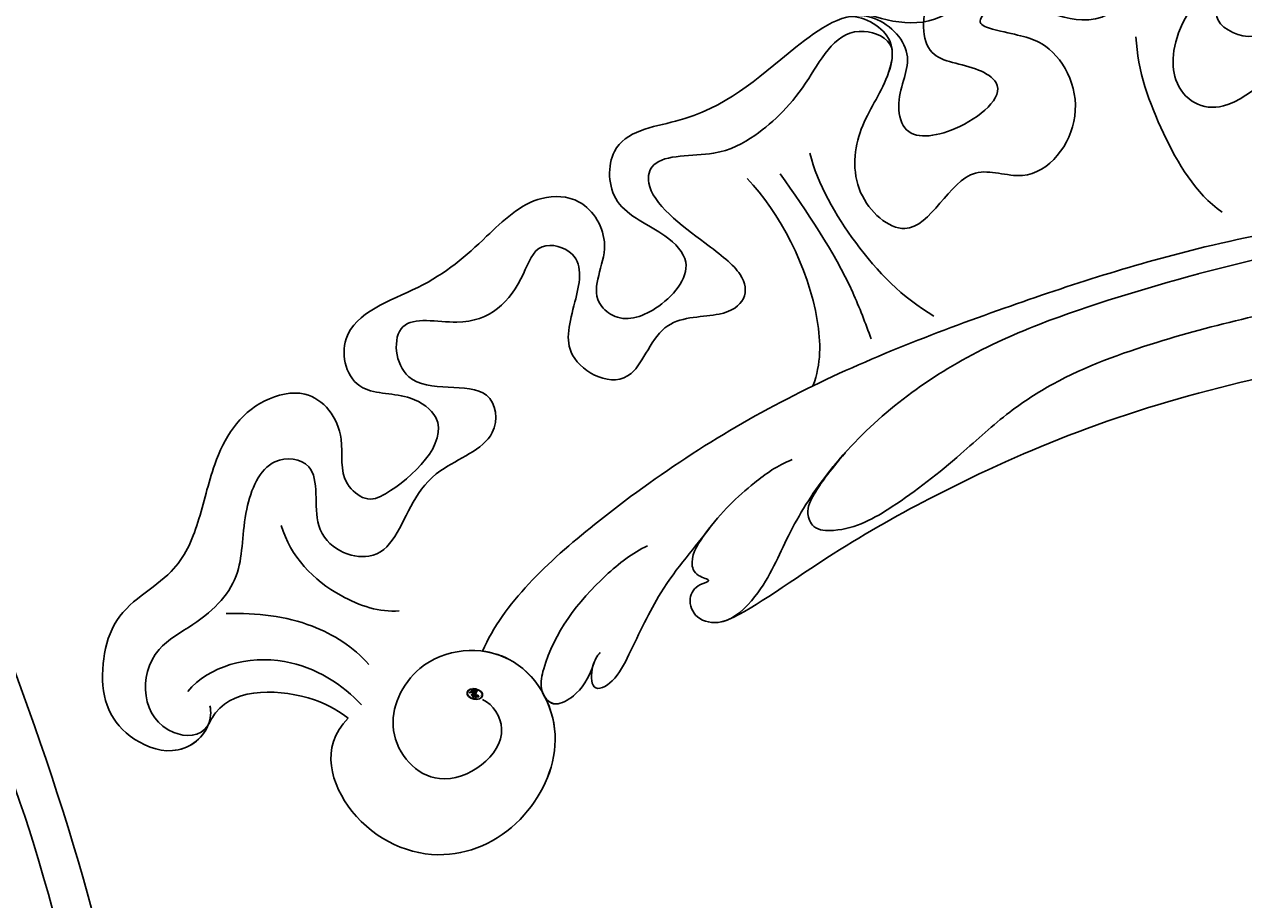
# Model space of a CAD drawing. Units: millimetres. Extents: x 33647 to 35747, y 375 to 1860.
# Drawn here: x 35436 to 35444, y 955 to 960 of the extents above; entities that cross this region are included whole.
import ezdxf
from ezdxf.xclip import XClip

# ---------------------------------------------------------------- set-up
doc = ezdxf.new("R2010")
doc.units = ezdxf.units.MM
doc.header["$XCLIPFRAME"] = 2
doc.linetypes.add('HIDDEN', pattern=[9.525, 6.35, -3.175])
doc.layers.add('H-06.木作(細線)', color=8, linetype='Continuous')
doc.layers.add('H-08.木作(細線)', color=8, linetype='Continuous')
doc.layers.add('logo', color=240, linetype='Continuous', plot=False)

# ---------------------------------------------------------------- blocks, each defined once
blk = doc.blocks.new('SE-21050L-d')
at = {"layer": 'H-08.木作(細線)'}
for points, knots in [([(51.11, 0.959), (45.055, 3.225), (29.49, 6.952), (5.142, 6.351), (-12.479, 3.986), (-28.739, 8.037), (-35.585, 15.647), (-35.34, 20.382), (-35.292, 20.781)], [0, 0, 0, 0, 20.43777, 43.052998, 63.007131, 78.862705, 92.749511, 94.021029, 94.021029, 94.021029, 94.021029]), ([(51.288, 4.805), (48.548, 5.74), (37.414, 9.075), (22.103, 10.463), (5.909, 10.89), (-4.377, 11.412), (-11.721, 14.105), (-14.423, 16.146), (-15.763, 15.433), (-15.246, 13.11), (-14.415, 12.749), (-14.153, 12.464)], [23.819782, 23.819782, 23.819782, 23.819782, 32.214461, 57.194112, 66.640037, 82.782775, 87.855851, 90.261032, 92.242533, 93.660667, 95.953622, 95.953622, 95.953622, 95.953622]), ([(52.368, 2.65), (37.668, 7.322), (24.861, 8.337), (7.871, 7.102), (-5.206, 6.353), (-15.058, 7.466), (-19.916, 8.441), (-21.35, 10.642), (-21.433, 11.333)], [0.020146, 0.020146, 0.020146, 0.020146, 15.298865, 30.815883, 50.718848, 54.653573, 60.618321, 62.916539, 62.916539, 62.916539, 62.916539])]:
    blk.add_open_spline(points, degree=3, knots=knots, dxfattribs=at)
blk = doc.blocks.new('logo')
at = {"layer": 'logo'}
h = blk.add_hatch(color=256, dxfattribs=at)
edge = h.paths.add_edge_path()
edge.add_ellipse((0.18, 0.6), major_axis=(0.323, 0.566), ratio=0.659111, start_angle=263.8576, end_angle=429.825)
edge.add_arc((0.02, 1.39), 0.399, 258.9967, 261.058)
edge.add_ellipse((0.18, 0.6), major_axis=(0.314, 0.551), ratio=0.659838, start_angle=263.243, end_angle=428.5195, ccw=False)
edge.add_arc((0.51, 0.37), 0.0433, 263.9962, 282.4455)
edge = h.paths.add_edge_path()
edge.add_ellipse((0.18, 0.6), major_axis=(0.314, 0.551), ratio=0.659838, start_angle=70.2744, end_angle=262.8394, ccw=False)
edge.add_arc((0.03, 1.2), 0.237, 245.2323, 248.2557, ccw=False)
edge.add_ellipse((0.18, 0.6), major_axis=(0.323, 0.566), ratio=0.659111, start_angle=71.1999, end_angle=263.5875)
edge.add_arc((0.5, 0.37), 0.0389, 266.4658, 288.3928, ccw=False)
edge = h.paths.add_edge_path(flags=17)
edge.add_line((0.2, 1.02), (0.2, 1.03))
edge.add_arc((0.02, 1.39), 0.399, 261.058, 296.4699, ccw=False)
edge.add_ellipse((0.18, 0.6), major_axis=(0.314, 0.551), ratio=0.659838, start_angle=68.5195, end_angle=70.2744)
edge.add_arc((0.03, 1.2), 0.237, 248.2557, 287.7329)
edge.add_arc((0.18, 0.84), 0.155, 119.2735, 139.7006)
edge.add_arc((0.45, 0.59), 0.526, 137.2638, 146.3296)
edge.add_arc((0.7, 0.49), 0.794, 150.4954, 153.1332)
edge.add_arc((0.17, 0.07), 0.799, 100.8186, 103.2077, ccw=False)
edge.add_arc((0.3, 0.68), 0.325, 138.9231, 148.8948, ccw=False)
edge.add_arc((0.62, 0.39), 0.758, 124.4657, 138.4002, ccw=False)
edge = h.paths.add_edge_path()
edge.add_arc((0.03, 1.2), 0.237, 233.3596, 245.2323)
edge.add_ellipse((0.18, 0.6), major_axis=(0.323, 0.566), ratio=0.659111, start_angle=69.825, end_angle=71.1999, ccw=False)
edge.add_arc((0.02, 1.39), 0.399, 251.1923, 258.9967, ccw=False)
h.paths.add_polyline_path([(-0.05, 0.82, -0.021859), (-0.02, 0.83, -0.004955), (-0.01, 0.85, 0.012967), (-0.05, 0.83, 0.223317), (-0.2, 0.65, 0.425243), (-0.17, 0.61, 0.393247), (-0.02, 0.74, -0.084558), (0.02, 0.84, 0.019194), (-0.02, 0.83, 0.004726), (-0.02, 0.82, 0.021148), (-0.04, 0.73, -0.080721), (-0.07, 0.66, -0.104113), (-0.11, 0.63, -0.094873), (-0.16, 0.62, -0.207877), (-0.18, 0.64, -0.223034), (-0.18, 0.67, -0.16869)], flags=17)
h.paths.add_polyline_path([(0.36, 0.97, 0.088592), (0.28, 0.95, 0.140724), (0.2, 0.82, -0.012272), (0.2, 0.81, -0.041532), (0.22, 0.8, 0.005558), (0.22, 0.82, -0.187874)], flags=17)
h.paths.add_polyline_path([(0.19, 0.73, 0.011592), (0.2, 0.77, 0.056884), (0.19, 0.79, -0.271208), (0.1, 0.71, -0.679677), (0.04, 0.82, -0.290071), (0.16, 0.82, -0.103922), (0.19, 0.79, 0.053349), (0.2, 0.81, -0.004508), (0.2, 0.82, 0.220604), (0.1, 0.86, -0.015501), (0.05, 0.85, 0.008768), (0.03, 0.85, 0.029539), (0.02, 0.84, 1.009367)], flags=17)
h.paths.add_polyline_path([(0.22, 0.8, -0.008928), (0.2, 0.77, -0.347678), (0.17, 0.63, 0.00727), (0.06, 0.58, -0.035606), (0.06, 0.58, 0.01139), (0.07, 0.57, 0.012101), (0.15, 0.61, 0.461639)], flags=17)
h.paths.add_polyline_path([(0.11, 0.67, 0.433181), (0.03, 0.63, 0.04486), (0.03, 0.62, -0.026783), (0.04, 0.62, -0.142026), (0.05, 0.64, -0.307429), (0.09, 0.66, -0.953401), (0.07, 0.62, 0.069613), (0.04, 0.62, 0.042891), (0.04, 0.62, -0.067719), (0.07, 0.61, 0.893379)], flags=17)
h.paths.add_polyline_path([(0.02, 0.61, -0.009243), (0.03, 0.61, -0.026651), (0.03, 0.62, 0.013684), (0.02, 0.62, 0.174326), (0, 0.61, 0.391287), (0.01, 0.57, 0.210555), (0.04, 0.56), (0.04, 0.56, 0.001326), (0.05, 0.57, -0.005065), (0.05, 0.57, -0.027528), (0.04, 0.57, -0.195292), (0.02, 0.58, -0.659298)], flags=17)
h.paths.add_polyline_path([(0.04, 0.62, 0.023127), (0.03, 0.61, 0.184672), (0.04, 0.57, 0.098355), (0.06, 0.58, -0.009788), (0.05, 0.58, -0.240413)], flags=17)
h.paths.add_polyline_path([(0.07, 0.57, -0.002039), (0.05, 0.57, 0.07599), (0.1, 0.55, 0.108431), (0.23, 0.55, -0.004552), (0.23, 0.56, -0.028332), (0.17, 0.55, -0.123708)], flags=17)
h.paths.add_polyline_path([(0.4, 0.74, -0.55173), (0.42, 0.69, -0.18979), (0.3, 0.57, -0.013881), (0.27, 0.56, 0.011039), (0.27, 0.56, 0.022162), (0.29, 0.56, -0.010966), (0.31, 0.57, -0.001761), (0.35, 0.58, 0.034744), (0.38, 0.6, 0.086103), (0.43, 0.67, 0.506659), (0.4, 0.76, 0.355205), (0.25, 0.67, 0.093422), (0.23, 0.56, 0.017263), (0.27, 0.56, -0.31391)], flags=17)
h.paths.add_polyline_path([(0.26, 0.55, -0.009702), (0.27, 0.55, -0.004936), (0.27, 0.56, -0.035369), (0.24, 0.55, -0.002587), (0.23, 0.55, 0.014405), (0.24, 0.53, -0.020509)], flags=17)
h.paths.add_polyline_path([(0.27, 0.55, -0.007857), (0.27, 0.55, 0.009702), (0.26, 0.55, 0.020509), (0.24, 0.53, 0.000681), (0.24, 0.53, -0.002588), (0.24, 0.53, -0.013713), (0.25, 0.53, -0.01198)], flags=17)
h.paths.add_polyline_path([(0.28, 0.52, -0.036579), (0.27, 0.55, 0.01198), (0.25, 0.53, 0.013411), (0.24, 0.53, 0.001089), (0.24, 0.53, 0.015933), (0.24, 0.43, -0.190203), (0.19, 0.3, -0.266161), (0.12, 0.27, -0.207317), (0.18, 0.48, -0.064593), (0.24, 0.53, -0.001017), (0.24, 0.53, -0.000681), (0.24, 0.53, 0.152538), (0.11, 0.38, 0.230241), (0.11, 0.24, 0.234095), (0.21, 0.27, 0.172717), (0.27, 0.37, 0.028132), (0.28, 0.44, -0.014352), (0.28, 0.46, 0.062016), (0.31, 0.45, 0.349487), (0.46, 0.53, 0.392407), (0.44, 0.61, 0.130108), (0.38, 0.6, 0.001865), (0.35, 0.58, -0.054721), (0.29, 0.56, 0.014593), (0.27, 0.55, 0.007857), (0.27, 0.55, -0.01108), (0.3, 0.56, -0.100678), (0.41, 0.59, -0.349203), (0.43, 0.57, -0.402437), (0.32, 0.46, -0.009974), (0.32, 0.47, 0.613372), (0.29, 0.51, 0.175713), (0.28, 0.5, -0.002484), (0.28, 0.49, -0.463644), (0.3, 0.49, -0.513768), (0.3, 0.47, -0.075052), (0.28, 0.48, 0.007944)], flags=17)
h.paths.add_polyline_path([(0.31, 0.45, -0.062016), (0.28, 0.46, -0.007786), (0.28, 0.44, 0.027572), (0.28, 0.41, 0.0582), (0.28, 0.4, 0.26466), (0.38, 0.29, 0.315327), (0.49, 0.33, -0.025867), (0.49, 0.33, -0.380363), (0.35, 0.33, -0.153954), (0.31, 0.4, -0.090831)], flags=17)
h.paths.add_polyline_path([(0.46, 0.37, 0.336432), (0.49, 0.33, 0.025867), (0.49, 0.33, 0.026394), (0.5, 0.33, -0.025927), (0.49, 0.33, -0.173285), (0.47, 0.35, -0.685315), (0.49, 0.38, -0.491027), (0.5, 0.35, -0.040547), (0.49, 0.33, 0.025927), (0.5, 0.33, 0.139653), (0.51, 0.36, 1.004843)], flags=17)
h.paths.add_polyline_path([(0.41, 1, 0.143839), (0.35, 1, 0.069213), (0.28, 0.95, -0.088592), (0.36, 0.97, 0.404636)], flags=17)
h.paths.add_polyline_path([(0.27, 0.95, -0.01627), (0.28, 0.95, -0.069213), (0.35, 1, 0.037626), (0.22, 0.93, -0.082213), (0.04, 0.85, 0.004306), (0.02, 0.85, 0.008989), (0.02, 0.84, -0.006474), (0.03, 0.85, -0.136946), (0.1, 0.86, 0.054668)], flags=17)
for points in [[(0.02, 0.84, 0.019194), (-0.02, 0.83, 0.004726), (-0.02, 0.82, -0.044587), (-0.04, 0.73, -0.07623), (-0.08, 0.67, -0.235864), (-0.16, 0.62, -0.450297), (-0.18, 0.67, -0.16869), (-0.05, 0.82, -0.021859), (-0.02, 0.83, -0.004955), (-0.01, 0.85, 0.012967), (-0.05, 0.83, 0.223317), (-0.2, 0.65, 0.425243), (-0.17, 0.61, 0.393247), (-0.02, 0.74, -0.084558)], [(-0.16, 0.62, -0.206522), (-0.18, 0.64, 0.207877), (-0.16, 0.62, 0.024305), (-0.15, 0.62, -0.043373)], [(0.27, 0.56, -0.011039), (0.27, 0.56, -0.017263), (0.23, 0.56, 0.004552), (0.23, 0.55, 0.002587), (0.24, 0.55, 0.035369)]]:
    blk.add_hatch(color=256, dxfattribs=at).paths.add_polyline_path(points)
h = blk.add_hatch(color=256, dxfattribs=at)
edge = h.paths.add_edge_path()
edge.add_ellipse((0.18, 0.6), major_axis=(0.314, 0.551), ratio=0.659838, start_angle=68.5195, end_angle=70.2744, ccw=False)
edge.add_arc((0.02, 1.39), 0.399, 258.9967, 261.058, ccw=False)
edge.add_ellipse((0.18, 0.6), major_axis=(0.323, 0.566), ratio=0.659111, start_angle=69.825, end_angle=71.1999)
edge.add_arc((0.03, 1.2), 0.237, 245.2323, 248.2557)
h = blk.add_hatch(color=256, dxfattribs=at)
h.paths.add_polyline_path([(0.22, 0.8, 0.041532), (0.2, 0.81, 0.012272), (0.2, 0.82, 0.004508), (0.2, 0.81, -0.053349), (0.19, 0.79, -0.056884), (0.2, 0.77, 0.008928)])
h.paths.add_polyline_path([(0.02, 0.84, -0.008989), (0.02, 0.85, 0.010425), (-0.01, 0.85, 0.004955), (-0.02, 0.83, -0.019194)])
h.paths.add_polyline_path([(0.1, 0.86, 0.136946), (0.03, 0.85, -0.008768), (0.05, 0.85, 0.015501)])
h.paths.add_polyline_path([(0.04, 0.62, 0.026783), (0.03, 0.62, 0.026651), (0.03, 0.61, -0.023127), (0.04, 0.62, -0.042891)])
h.paths.add_polyline_path([(0.07, 0.57, -0.01139), (0.06, 0.58, -0.098355), (0.04, 0.57, 0.027528), (0.05, 0.57, 0.005065), (0.05, 0.57, 0.002039)])
for p, q in [((0.2, 1.03), (0.2, 1.02)), ((0.04, 0.56), (0.04, 0.56))]:
    blk.add_line(p, q, dxfattribs=at)
at = {"layer": 'logo', "lineweight": 0}
for p, q in [((0.2, 1.02), (0.2, 1.03)), ((0.04, 0.56), (0.04, 0.56))]:
    blk.add_line(p, q, dxfattribs=at)
at = {"layer": 'logo'}
for points in [[(0.2, 1.02, 0.060876), (0.06, 0.9, 0.137716), (-0.02, 0.74, -0.393247), (-0.17, 0.61, 79.578459)], [(-0.11, 1.01, 0.200172), (0.2, 1.03, -0.066965)], [(-0.11, 1.01, 0.241802), (0.1, 0.98, 0.575938)], [(0.19, 1.02, 0.002733), (0.2, 1.02)], [(-0.17, 0.61, -0.425243), (-0.2, 0.65, -0.223317), (-0.05, 0.83, -0.027703), (0.04, 0.85, 0.082213), (0.22, 0.93, -0.037626), (0.35, 1, -0.143839), (0.41, 1, -0.872775)], [(-0.16, 0.62, -0.434531), (-0.18, 0.67, -0.16869), (-0.05, 0.82, 0.909183)], [(-0.05, 0.82, -0.056349), (0.05, 0.85, 0.070229), (0.27, 0.95, 0.769245)], [(-0.02, 0.82, 0.021148), (-0.04, 0.73, 0.658186)], [(0.06, 0.94, 0.039578), (0.01, 0.88, 0.021193), (-0.02, 0.82, 0.700396)], [(0.04, 0.56, -0.210555), (0.01, 0.57, -0.391287), (0, 0.61, -0.174326), (0.02, 0.62, -0.110406), (0.07, 0.62, 0.953401), (0.09, 0.66)], [(0.22, 0.82, -0.026083), (0.19, 0.73, -1.009367), (0.02, 0.84, 0.624773)], [(0.06, 0.58, -0.338614), (0.02, 0.58, -0.659298), (0.02, 0.61, -0.100316), (0.07, 0.61, 0.893379), (0.11, 0.67, 0.433181), (0.03, 0.63, 0.289299), (0.05, 0.57, 0.081086), (0.1, 0.55, -0.684784)], [(0.02, 0.84, -0.416943), (0.2, 0.81, 0.828532)], [(0.2, 0.81, -0.329321), (0.1, 0.71, -0.679677), (0.04, 0.82, 0.415871)], [(0.04, 0.82, -0.290071), (0.16, 0.82, -0.539799), (0.17, 0.63, 0.00727), (0.06, 0.58, -1.51475)], [(0.09, 0.66, 0.307429), (0.05, 0.64, 0.446432), (0.05, 0.58, 0.145269), (0.17, 0.55, -0.214979)], [(0.15, 0.61, -0.015466), (0.04, 0.56, 0.608014)], [(0.1, 0.98, 0.089367), (0.06, 0.94, 0.028397)], [(0.28, 0.46, -0.035926), (0.27, 0.37, -0.172717), (0.21, 0.27, -0.234095), (0.11, 0.24, -0.230241), (0.11, 0.38, -0.17359), (0.26, 0.55)], [(0.1, 0.55, 0.111049), (0.24, 0.55, 0.147976), (0.38, 0.6, 0.393525)], [(0.24, 0.53, 0.016972), (0.24, 0.43, -0.190203), (0.19, 0.3, -0.266161), (0.12, 0.27, -0.290937), (0.25, 0.53, 0.211969)], [(0.2, 0.81, -0.513007), (0.15, 0.61, -1.702754)], [(0.17, 0.55, 0.059536), (0.3, 0.57, 0.18979), (0.42, 0.69, 0.55173), (0.4, 0.74, 0.38162), (0.28, 0.52, -0.007944), (0.28, 0.48, -0.007944)], [(0.35, 1, 0.216717), (0.2, 0.81, 0.638327)], [(0.36, 0.97, 0.187874), (0.22, 0.82, 0.783226)], [(0.38, 0.6, 0.086103), (0.43, 0.67, 0.506659), (0.4, 0.76, 0.355205), (0.25, 0.67, 0.113269), (0.24, 0.53, 0.583131)], [(0.25, 0.53, -0.023063), (0.3, 0.56, -0.100678), (0.41, 0.59, -0.349203), (0.43, 0.57, -0.402437), (0.32, 0.46, -0.247136)], [(0.26, 0.55, -0.035274), (0.31, 0.57, -0.003626), (0.38, 0.6, 0.389489)], [(0.27, 0.95, -0.105013), (0.36, 0.97, 0.404636), (0.41, 1, 1.743742)], [(0.38, 0.6, -0.130108), (0.44, 0.61, -0.392407), (0.46, 0.53, -0.420619), (0.28, 0.46, -0.420619)], [(0.28, 0.5, -0.175713), (0.29, 0.51, -0.613372), (0.32, 0.47)], [(0.3, 0.47, 0.513768), (0.3, 0.49, 0.463644), (0.28, 0.49, 0.463644)], [(0.3, 0.47, -0.075052), (0.28, 0.48)], [(0.31, 0.45, 0.090831), (0.31, 0.4, 0.169704), (0.36, 0.32)], [(0.32, 0.47, 0.009974), (0.32, 0.46, 0.009974)], [(0.51, 0.36, -0.166662), (0.49, 0.33, -0.70739)]]:
    blk.add_lwpolyline(points, format="xyb", dxfattribs=at)
at = {"layer": 'logo', "lineweight": 0}
for centre, radius, start, end in [((0.02, 1.39), 0.399, 251.1923, 296.4699), ((0.62, 0.39), 0.758, 124.4657, 138.4002), ((0.07, 0.58), 0.28, 114.7362, 165.0904), ((-0.16, 0.65), 0.0374, 171.8348, 263.9838), ((0.09, 0.56), 0.292, 119.8523, 158.1526), ((-0.15, 0.65), 0.0336, 149.7688, 246.7364), ((-0.16, 0.76), 0.146, 267.5844, 353.4527), ((-0.17, 0.73), 0.111, 272.2715, 325.3573), ((-0.26, 0.8), 0.225, 324.2142, 341.6511), ((0.17, 0.07), 0.799, 103.2077, 106.1792), ((0.14, 0.4), 0.462, 110.1482, 115.1572), ((-0.51, 0.9), 0.5, 339.9296, 350.1414), ((0.7, 0.49), 0.794, 153.1332, 154.2687), ((0.7, 0.49), 0.794, 153.1332, 154.2687), ((0.14, 0.4), 0.462, 105.7498, 110.1482), ((0.14, 0.4), 0.462, 105.7498, 110.1482), ((0.3, 0.68), 0.325, 150.9548, 170.2881), ((0.7, 0.49), 0.794, 154.2687, 155.3518), ((0.7, 0.49), 0.794, 150.4954, 153.1332), ((0.17, 0.07), 0.799, 100.8186, 103.2077), ((0.17, 0.07), 0.799, 100.8186, 103.2077), ((0.02, 0.59), 0.027, 151.6425, 237.1215), ((0.1, 0.78), 0.101, 147.8295, 328.8978), ((0.03, 0.58), 0.0386, 98.6046, 138.1597), ((0.45, 0.59), 0.526, 137.2638, 146.3296), ((0.03, 0.6), 0.0177, 105.7526, 239.3398), ((0.03, 0.61), 0.0459, 234.5859, 282.1467), ((0.3, 0.68), 0.325, 138.9231, 148.8948), ((0.1, 0.73), 0.131, 121.8036, 128.5716), ((0.17, 0.07), 0.799, 99.8317, 100.8186), ((0.3, 0.68), 0.325, 148.8948, 150.9548), ((0.14, 0.4), 0.462, 104.2662, 105.7498), ((0.3, 0.68), 0.325, 148.8948, 150.9548), ((0.05, 0.51), 0.117, 102.4178, 105.5537), ((0.05, 0.49), 0.123, 101.6186, 103.7368), ((0.04, 0.61), 0.0383, 230.8646, 275.0659), ((0.1, 0.73), 0.131, 90.6121, 121.8036), ((0.14, 0.4), 0.462, 102.2567, 104.2662), ((0.09, 0.78), 0.0664, 143.3048, 280.117), ((0.09, 0.61), 0.0622, 70.679, 164.3644), ((0.09, 0.62), 0.064, 167.0919, 177.3661), ((0.05, 0.51), 0.117, 96.281, 102.4178), ((0.05, 0.49), 0.123, 96.3193, 101.6186), ((0.05, 0.51), 0.117, 96.281, 102.4178), ((0.09, 0.62), 0.064, 177.3661, 183.4727), ((0.05, 0.49), 0.123, 96.3193, 101.6186), ((0.09, 0.62), 0.064, 177.3661, 183.4727), ((0.09, 0.62), 0.064, 183.4727, 225.325), ((-0.1, 1.46), 0.618, 283.2744, 302.0739), ((0.1, 0.73), 0.11, 60.1861, 124.8898), ((0.08, 0.61), 0.0419, 133.7672, 166.1009), ((0.05, 0.51), 0.117, 80.3525, 96.281), ((0.08, 0.61), 0.0419, 166.1009, 175.9249), ((0.05, 0.49), 0.123, 80.8228, 96.3193), ((0.08, 0.61), 0.0419, 175.9249, 229.9973), ((0.08, 0.61), 0.0419, 166.1009, 175.9249), ((0.04, 0.61), 0.0383, 275.0659, 297.535), ((-0.68, 2.39), 1.97, 291.5203, 291.8241), ((0.09, 0.62), 0.064, 225.325, 231.6324), ((-0.19, 1.69), 0.875, 285.3109, 288.8633), ((0.08, 0.63), 0.0367, 83.4964, 151.8522), ((0.16, 0.76), 0.211, 238.695, 240.9381), ((-0.68, 2.39), 1.97, 291.8241, 292.2914), ((0.13, 0.7), 0.155, 239.2194, 256.6015), ((0.13, 0.7), 0.155, 238.0585, 239.2194), ((0.18, 0.84), 0.155, 119.2735, 139.7006), ((1.92, -2.98), 4.02, 115.8994, 117.5656), ((0.04, 0.61), 0.0383, 297.535, 305.6919), ((0.16, 0.76), 0.211, 240.9381, 243.5484), ((0.09, 0.65), 0.0353, 243.9263, 51.0341), ((0.08, 0.64), 0.0217, 251.3968, 65.9306), ((-0.68, 2.39), 1.97, 292.2914, 295.0645), ((0.16, 0.76), 0.211, 243.5484, 271.7569), ((0.26, 0.31), 0.166, 155.203, 207.0666), ((-0.19, 1.69), 0.875, 288.8633, 301.3798), ((0.1, 0.73), 0.131, 40.8505, 90.6121), ((0.08, 0.83), 0.116, 281.7653, 342.4614), ((0.16, 0.86), 0.321, 258.87, 283.6239), ((0.41, 0.25), 0.329, 122.0966, 156.7882), ((0.39, 0.3), 0.273, 124.9761, 186.879), ((0.1, 0.73), 0.13, 292.5765, 31.6961), ((0.1, 0.72), 0.114, 36.3079, 60.04), ((0.1, 0.72), 0.114, 306.5995, 23.2852), ((0.14, 1.13), 0.581, 272.9888, 279.4802), ((0.08, 0.83), 0.116, 342.4614, 354.6764), ((0.08, 0.83), 0.116, 342.4614, 354.6764), ((0.1, 0.72), 0.114, 23.2852, 36.3079), ((0.1, 0.72), 0.114, 23.2852, 36.3079), ((-0.61, 1.07), 0.874, 336.959, 339.6154), ((0.47, 0.74), 0.286, 131.3266, 163.3678), ((0.47, 0.74), 0.286, 163.3678, 164.401), ((0.1, 0.73), 0.131, 38.0381, 40.8505), ((0.47, 0.74), 0.286, 163.3678, 164.401), ((0.1, 0.73), 0.131, 38.0381, 40.8505), ((0.1, 0.73), 0.13, 31.6961, 41.2089), ((0.1, 0.73), 0.13, 31.6961, 41.2089), ((-0.61, 1.07), 0.874, 339.6154, 341.6615), ((-0.61, 1.07), 0.874, 339.6154, 341.6615), ((0.71, 0.13), 0.935, 112.6486, 121.2678), ((0.49, 0.72), 0.291, 117.4328, 159.9943), ((-0.61, 1.07), 0.874, 341.6615, 342.9354), ((0.14, 1.13), 0.581, 279.4802, 283.4362), ((0.55, 0.57), 0.32, 182.4453, 183.4886), ((0.16, 0.86), 0.321, 283.6239, 284.2167), ((0.55, 0.57), 0.32, 183.4886, 186.7897), ((0.22, 0.81), 0.256, 273.4512, 281.5539), ((0.41, 0.25), 0.329, 117.3968, 122.0966), ((0.4, 0.3), 0.281, 122.374, 125.4474), ((-0.3, 0.45), 0.545, 7.5429, 8.1488), ((0.55, 0.57), 0.32, 186.7897, 186.9458), ((0.38, 0.63), 0.137, 82.2276, 160.4489), ((0.52, 0.03), 0.577, 115.5374, 118.2829), ((0.44, 0.18), 0.406, 114.5532, 116.7766), ((0.38, 0.75), 0.226, 115.8995, 119.6279), ((0.46, 0.56), 0.187, 109.838, 179.5483), ((0.14, 1.13), 0.581, 283.4362, 286.6173), ((0.46, 0.56), 0.187, 179.5483, 182.0782), ((0.22, 0.81), 0.256, 281.5539, 286.6322), ((0.44, 0.18), 0.406, 111.2089, 114.5532), ((0.52, 0.03), 0.577, 112.9982, 115.5374), ((0.46, 0.56), 0.187, 182.0782, 183.2094), ((0.46, 0.56), 0.187, 183.2094, 185.01), ((0.46, 0.56), 0.187, 185.01, 193.3895), ((0.47, 0.74), 0.286, 115.4894, 131.3266), ((0.47, 0.74), 0.286, 115.4894, 131.3266), ((0.38, 0.75), 0.226, 95.6485, 115.8995), ((0.38, 0.75), 0.226, 95.6485, 115.8995), ((0.34, 0.58), 0.136, 244.3758, 335.626), ((-1.08, 0.39), 1.36, 3.6768, 5.4974), ((0.29, 0.48), 0.0241, 86.756, 126.6195), ((-1.08, 0.39), 1.36, 4.2266, 4.7959), ((0.29, 0.48), 0.0148, 48.9877, 148.4858), ((0.32, 0.54), 0.0724, 235.2903, 252.4587), ((0.6, 0.44), 0.32, 175.9493, 185.5558), ((0.34, 0.58), 0.136, 244.3758, 258.5706), ((0.6, 0.44), 0.32, 175.9493, 185.5558), ((0.32, 0.4), 0.038, 179.2922, 192.6156), ((0.42, 0.43), 0.142, 192.9154, 252.2115), ((0.22, 0.81), 0.256, 286.6322, 299.1609), ((0.44, 0.18), 0.406, 108.6958, 111.2089), ((0.3, 0.48), 0.0251, 327.1994, 93.2945), ((0.22, 0.78), 0.227, 292.2367, 335.222), ((0.43, 0.3), 0.29, 94.0374, 117.0335), ((0.29, 0.48), 0.016, 301.3037, 50.0743), ((2.55, -4.36), 5.41, 114.0704, 114.474), ((0.46, 0.43), 0.143, 189.1555, 227.6818), ((0.32, 0.58), 0.111, 267.175, 354.8617), ((0.43, 0.44), 0.113, 165.2767, 167.5624), ((0.42, 0.41), 0.104, 219.3152, 312.3495), ((0.39, 0.9), 0.101, 81.2439, 113.9848), ((0.22, 0.81), 0.256, 299.1609, 307.1205), ((2.55, -4.36), 5.41, 113.6429, 114.0704), ((0.37, 1.01), 0.0392, 258.5502, 346.6702), ((0.21, 0.8), 0.262, 310.2009, 329.8856), ((0.42, 0.5), 0.103, 81.5328, 111.1847), ((0.41, 0.39), 0.106, 252.0283, 322.0343), ((0.38, 0.7), 0.0613, 327.2799, 74.7579), ((0.39, 0.7), 0.0345, 330.444, 85.9913), ((0.41, 0.56), 0.0267, 8.5098, 85.5073), ((0.41, 0.55), 0.0627, 337.3085, 63.01), ((0.49, 0.36), 0.0248, 345.864, 166.4176), ((0.5, 0.37), 0.0389, 177.6916, 252.0699), ((0.49, 0.36), 0.0192, 85.2505, 222.9442), ((0.51, 0.37), 0.0433, 213.0653, 252.3889), ((0.48, 0.36), 0.0263, 331.2506, 75.8597), ((0.43, 0.4), 0.0917, 317.7365, 327.0242), ((0.51, 0.37), 0.0433, 252.3889, 295.424), ((0.5, 0.37), 0.0389, 252.0699, 306.6919)]:
    blk.add_arc(centre, radius, start, end, dxfattribs=at)
at = {"layer": 'logo'}
for major_axis, ratio in [((0.323, 0.566), 0.659111), ((0.314, 0.551), 0.659838)]:
    blk.add_ellipse((0.18, 0.6), major_axis=major_axis, ratio=ratio, dxfattribs=at)
at = {"layer": 'logo', "insert": (-0.18, 0.21), "char_height": 0.0564, "width": 0.7641, "attachment_point": 1}
blk.add_mtext('{\\fVerdana|b0|i1|c0|p34;GOODWARE}', dxfattribs=at)
blk = doc.blocks.new('SE-21111L-d')
at = {"layer": 'H-08.木作(細線)'}
blk.add_arc((66.249, 10.437), 111.278, 119.51093, 160.56565, dxfattribs=at)
for points, knots in [([(57.737, 124.514), (57.872, 124.274), (58.71, 123.586), (60.587, 123.888), (61.813, 126.776), (60.762, 128.838), (57.717, 130.812), (54.827, 129.787), (52.221, 130.879), (49.66, 132.625), (46.894, 133.378), (44.128, 131.767), (44.4, 129.185), (46.312, 127.92), (46.104, 126.199), (44.434, 125.586), (40.727, 125.555), (41.187, 128.523), (43.257, 130.264), (41.372, 133.363), (37.249, 131.281), (34.119, 131.144), (30.901, 131.182), (29.136, 129.335), (29.763, 126.62), (32.186, 126.152), (32.084, 124.063), (30.377, 123.15), (27.703, 123.407), (27.644, 125.737), (28.798, 128.219), (26.383, 130.75), (22.451, 127.751), (18.905, 127.787), (13.689, 127.108), (13.556, 123.402), (15.658, 122.882), (16.89, 121.035), (14.828, 119.453), (11.668, 119.215), (12.224, 121.493), (13.848, 123.081), (11.213, 125.677), (7.474, 125.02), (5.558, 120.056), (0.164, 121.912), (-2.778, 118.382), (-0.918, 115.056), (3.356, 116.094), (2.215, 112.764), (-0.078, 113.38), (-0.772, 111.391), (-3.248, 111.193), (-3.369, 113.627), (-4.189, 115.518), (-7.807, 116.718), (-9.108, 111.999), (-13.154, 110.738), (-16.069, 110.762), (-19.798, 110.263), (-21.05, 104.84), (-17.051, 105.216), (-14.927, 102.571), (-16.693, 99.894), (-19.318, 99.266), (-21.601, 100.987), (-20.253, 103.548), (-24.008, 105.172), (-26.238, 101.805), (-28.16, 98.484), (-31.044, 95.713), (-34.702, 94.891), (-36.259, 92.349), (-35.54, 89.114), (-33.831, 90.14), (-32.442, 89.474), (-31.554, 87.437), (-34.142, 86.505), (-34.058, 84.267), (-36.117, 83.551), (-37.089, 85.105), (-36.548, 87.987), (-40.539, 89.017), (-43.357, 85.832), (-43.909, 82.436), (-44.726, 79.175), (-45.719, 78.069)], [0, 0, 0, 0, 0.906371, 3.003465, 4.954103, 8.70578, 10.306849, 13.615303, 16.292689, 19.085779, 22.900013, 24.70707, 27.306234, 29.112024, 30.029042, 31.077651, 35.091542, 36.395142, 38.17608, 40.567259, 44.372878, 48.42189, 51.490651, 53.213524, 55.442378, 58.088123, 58.919617, 60.919226, 63.34018, 64.776609, 66.8709, 68.882338, 71.96511, 78.870051, 82.619721, 84.951775, 87.246676, 88.410292, 90.7178, 93.531551, 94.519924, 96.799591, 99.375025, 102.874058, 106.575718, 112.923317, 115.379338, 118.394607, 121.745354, 123.503072, 125.48378, 127.160461, 128.808988, 131.073213, 132.996258, 134.960057, 140.617107, 143.166006, 147.246801, 149.489674, 154.002544, 156.819917, 159.242333, 161.830012, 164.357581, 166.170145, 168.136648, 171.344209, 174.773292, 179.01908, 183.285806, 186.229473, 189.708246, 191.800916, 192.917596, 194.52971, 195.923697, 198.428578, 200.471045, 201.614104, 203.705172, 205.589709, 208.096066, 212.325389, 216.973526, 219.423831, 219.423831, 219.423831, 219.423831]), ([(58.419, 123.932), (59.065, 123.643), (60.59, 123.894), (61.813, 126.776), (60.762, 128.838), (57.717, 130.812), (54.827, 129.787), (52.221, 130.879), (49.66, 132.625), (46.894, 133.378), (44.128, 131.767), (44.4, 129.185), (46.312, 127.92), (46.104, 126.199), (44.434, 125.586), (40.727, 125.555), (41.187, 128.523), (43.257, 130.264), (41.372, 133.363), (37.249, 131.281), (34.119, 131.144), (30.901, 131.182), (29.136, 129.335), (29.763, 126.62), (32.186, 126.152), (32.084, 124.063), (30.377, 123.15), (27.703, 123.407), (27.644, 125.737), (28.798, 128.219), (26.383, 130.75), (22.451, 127.751), (18.905, 127.787), (13.689, 127.108), (13.556, 123.402), (15.658, 122.882), (16.89, 121.035), (14.828, 119.453), (11.668, 119.215), (12.224, 121.493), (13.848, 123.081), (11.213, 125.677), (7.474, 125.02), (5.558, 120.056), (0.164, 121.912), (-2.778, 118.382), (-0.918, 115.056), (3.356, 116.094), (2.215, 112.764), (-0.078, 113.38), (-0.772, 111.391), (-3.248, 111.193), (-3.369, 113.627), (-4.189, 115.518), (-7.807, 116.718), (-9.108, 111.999), (-13.154, 110.738), (-16.069, 110.762), (-19.798, 110.263), (-21.05, 104.84), (-17.051, 105.216), (-14.927, 102.571), (-16.693, 99.894), (-19.318, 99.266), (-21.601, 100.987), (-20.253, 103.548), (-24.008, 105.172), (-26.238, 101.805), (-28.16, 98.484), (-31.044, 95.713), (-34.702, 94.891), (-36.259, 92.349), (-35.54, 89.114), (-33.831, 90.14), (-32.442, 89.474), (-31.554, 87.437), (-34.142, 86.505), (-34.058, 84.267), (-36.117, 83.551), (-37.089, 85.105), (-36.548, 87.987), (-40.539, 89.017), (-43.357, 85.832), (-43.909, 82.436), (-44.726, 79.175), (-45.719, 78.069)], [0.921059, 0.921059, 0.921059, 0.921059, 3.003465, 4.954103, 8.70578, 10.306849, 13.615303, 16.292689, 19.085779, 22.900013, 24.70707, 27.306234, 29.112024, 30.029042, 31.077651, 35.091542, 36.395142, 38.17608, 40.567259, 44.372878, 48.42189, 51.490651, 53.213524, 55.442378, 58.088123, 58.919617, 60.919226, 63.34018, 64.776609, 66.8709, 68.882338, 71.96511, 78.870051, 82.619721, 84.951775, 87.246676, 88.410292, 90.7178, 93.531551, 94.519924, 96.799591, 99.375025, 102.874058, 106.575718, 112.923317, 115.379338, 118.394607, 121.745354, 123.503072, 125.48378, 127.160461, 128.808988, 131.073213, 132.996258, 134.960057, 140.617107, 143.166006, 147.246801, 149.489674, 154.002544, 156.819917, 159.242333, 161.830012, 164.357581, 166.170145, 168.136648, 171.344209, 174.773292, 179.01908, 183.285806, 186.229473, 189.708246, 191.800916, 192.917596, 194.52971, 195.923697, 198.428578, 200.471045, 201.614104, 203.705172, 205.589709, 208.096066, 212.325389, 216.973526, 219.423831, 219.423831, 219.423831, 219.423831]), ([(58.419, 123.932), (59.065, 123.643), (60.59, 123.894), (61.813, 126.776), (60.762, 128.838), (57.717, 130.812), (54.827, 129.787), (52.221, 130.879), (49.66, 132.625), (46.894, 133.378), (44.128, 131.767), (44.4, 129.185), (46.312, 127.92), (46.104, 126.199), (44.434, 125.586), (40.727, 125.555), (41.187, 128.523), (43.257, 130.264), (41.372, 133.363), (37.249, 131.281), (34.119, 131.144), (30.901, 131.182), (29.136, 129.335), (29.763, 126.62), (32.186, 126.152), (32.084, 124.063), (30.377, 123.15), (27.703, 123.407), (27.644, 125.737), (28.798, 128.219), (26.383, 130.75), (22.451, 127.751), (18.905, 127.787), (13.689, 127.108), (13.556, 123.402), (15.658, 122.882), (16.89, 121.035), (14.828, 119.453), (11.668, 119.215), (12.224, 121.493), (13.848, 123.081), (11.213, 125.677), (7.474, 125.02), (5.558, 120.056), (0.164, 121.912), (-2.778, 118.382), (-0.918, 115.056), (3.356, 116.094), (2.215, 112.764), (-0.078, 113.38), (-0.772, 111.391), (-3.248, 111.193), (-3.369, 113.627), (-4.189, 115.518), (-7.807, 116.718), (-9.108, 111.999), (-13.154, 110.738), (-16.069, 110.762), (-19.798, 110.263), (-21.05, 104.84), (-17.051, 105.216), (-14.927, 102.571), (-16.693, 99.894), (-19.318, 99.266), (-21.601, 100.987), (-20.253, 103.548), (-24.008, 105.172), (-26.238, 101.805), (-28.16, 98.484), (-31.044, 95.713), (-34.702, 94.891), (-36.259, 92.349), (-35.54, 89.114), (-33.831, 90.14), (-32.442, 89.474), (-31.554, 87.437), (-34.142, 86.505), (-34.058, 84.267), (-36.117, 83.551), (-37.089, 85.105), (-36.548, 87.987), (-40.539, 89.017), (-43.357, 85.832), (-43.909, 82.436), (-44.726, 79.175), (-45.719, 78.069)], [0.921059, 0.921059, 0.921059, 0.921059, 3.003465, 4.954103, 8.70578, 10.306849, 13.615303, 16.292689, 19.085779, 22.900013, 24.70707, 27.306234, 29.112024, 30.029042, 31.077651, 35.091542, 36.395142, 38.17608, 40.567259, 44.372878, 48.42189, 51.490651, 53.213524, 55.442378, 58.088123, 58.919617, 60.919226, 63.34018, 64.776609, 66.8709, 68.882338, 71.96511, 78.870051, 82.619721, 84.951775, 87.246676, 88.410292, 90.7178, 93.531551, 94.519924, 96.799591, 99.375025, 102.874058, 106.575718, 112.923317, 115.379338, 118.394607, 121.745354, 123.503072, 125.48378, 127.160461, 128.808988, 131.073213, 132.996258, 134.960057, 140.617107, 143.166006, 147.246801, 149.489674, 154.002544, 156.819917, 159.242333, 161.830012, 164.357581, 166.170145, 168.136648, 171.344209, 174.773292, 179.01908, 183.285806, 186.229473, 189.708246, 191.800916, 192.917596, 194.52971, 195.923697, 198.428578, 200.471045, 201.614104, 203.705172, 205.589709, 208.096066, 212.325389, 216.973526, 219.423831, 219.423831, 219.423831, 219.423831]), ([(58.419, 123.932), (59.068, 123.78), (60.892, 125.663), (58.622, 128.507), (55.007, 127.478), (52.513, 127.621), (50.643, 129.825), (47.893, 131.047), (46.177, 128.923), (49.355, 126.928), (47.676, 123.289), (45.194, 124.716), (42.531, 125.164), (39.797, 123.856), (37.85, 126.424), (41.859, 128.501), (39.219, 131.828), (36.996, 128.247), (34.506, 128.249), (32.106, 129.494), (30.907, 127.435), (33.088, 126.009), (35.28, 124.798), (34.028, 121.108), (30.544, 123.153), (27.912, 120.328), (26.238, 121.184), (26.705, 124.157), (27.258, 127.531), (25.503, 128.603), (23.649, 126.429), (21.154, 125.775), (18.485, 125.804), (15.034, 127.036), (14.107, 124.947), (14.315, 124.471)], [0, 0, 0, 0, 1.333419, 5.090846, 6.624336, 9.683685, 12.393461, 14.620314, 16.214103, 18.653654, 21.712278, 25.794058, 27.805252, 30.479785, 32.374413, 35.619755, 37.950368, 40.257085, 44.246092, 45.768652, 47.184398, 49.410131, 52.115847, 55.416578, 57.705455, 59.672862, 63.072709, 65.126414, 68.097765, 69.090311, 71.520995, 73.529524, 77.003914, 79.890612, 81.006435, 81.006435, 81.006435, 81.006435]), ([(58.419, 123.932), (59.068, 123.78), (60.892, 125.663), (58.622, 128.507), (55.007, 127.478), (52.513, 127.621), (50.643, 129.825), (47.893, 131.047), (46.177, 128.923), (49.355, 126.928), (47.676, 123.289), (45.194, 124.716), (42.531, 125.164), (39.797, 123.856), (37.85, 126.424), (41.859, 128.501), (39.219, 131.828), (36.996, 128.247), (34.506, 128.249), (32.106, 129.494), (30.907, 127.435), (33.088, 126.009), (35.28, 124.798), (34.028, 121.108), (30.544, 123.153), (27.912, 120.328), (26.238, 121.184), (26.705, 124.157), (27.258, 127.531), (25.503, 128.603), (23.649, 126.429), (21.154, 125.775), (18.485, 125.804), (15.034, 127.036), (14.107, 124.947), (14.315, 124.471)], [0, 0, 0, 0, 1.333419, 5.090846, 6.624336, 9.683685, 12.393461, 14.620314, 16.214103, 18.653654, 21.712278, 25.794058, 27.805252, 30.479785, 32.374413, 35.619755, 37.950368, 40.257085, 44.246092, 45.768652, 47.184398, 49.410131, 52.115847, 55.416578, 57.705455, 59.672862, 63.072709, 65.126414, 68.097765, 69.090311, 71.520995, 73.529524, 77.003914, 79.890612, 81.006435, 81.006435, 81.006435, 81.006435]), ([(49.643, 128.181), (50.33, 126.867), (50.33, 124.369), (49.161, 122.169), (48.482, 121.614)], [0, 0, 0, 0, 4.148692, 6.896707, 6.896707, 6.896707, 6.896707]), ([(49.643, 128.181), (50.33, 126.867), (50.33, 124.369), (49.161, 122.169), (48.482, 121.614)], [0, 0, 0, 0, 4.148692, 6.896707, 6.896707, 6.896707, 6.896707]), ([(1.992, 116.821), (1.104, 117.308), (1.35, 118.776), (3.178, 119.304), (7.22, 117.388), (8.812, 122.897), (10.794, 122.602), (9.977, 121.115), (8.706, 119.703), (9.735, 115.871), (14.053, 115.172), (15.554, 118.83), (20.031, 116.688), (20.388, 121.023), (17.879, 123.073), (15.742, 123.349), (13.721, 124.655), (14.167, 126.368), (14.713, 126.861)], [0, 0, 0, 0, 1.416265, 3.717488, 7.975196, 11.059538, 11.70339, 12.348868, 14.936986, 19.095161, 22.959571, 25.170716, 29.284818, 31.811422, 34.469099, 37.167533, 38.700101, 40.615336, 40.615336, 40.615336, 40.615336]), ([(54.262, 127.036), (53.216, 126.055), (51.754, 124.353), (51.129, 121.878), (51.19, 120.813)], [0, 0, 0, 0, 4.143931, 7.294696, 7.294696, 7.294696, 7.294696]), ([(58.004, 125.693), (56.529, 125.874), (53.425, 124.176), (52.673, 120.941), (52.723, 119.718)], [0, 0, 0, 0, 4.640864, 8.603454, 8.603454, 8.603454, 8.603454]), ([(58.004, 125.693), (56.529, 125.874), (53.425, 124.176), (52.673, 120.941), (52.723, 119.718)], [0, 0, 0, 0, 4.640864, 8.603454, 8.603454, 8.603454, 8.603454]), ([(23.239, 124.768), (23.249, 122.653), (24.365, 118.803), (26.705, 116.313), (27.682, 115.848)], [0, 0, 0, 0, 7.233076, 10.173611, 10.173611, 10.173611, 10.173611]), ([(23.239, 124.768), (23.249, 122.653), (24.365, 118.803), (26.705, 116.313), (27.682, 115.848)], [0, 0, 0, 0, 7.233076, 10.173611, 10.173611, 10.173611, 10.173611]), ([(1.992, 116.821), (1.104, 117.308), (1.35, 118.776), (3.178, 119.304), (7.22, 117.388), (8.812, 122.897), (10.794, 122.602), (9.977, 121.115), (8.706, 119.703), (9.735, 115.871), (14.053, 115.172), (15.554, 118.83), (20.031, 116.688), (20.388, 121.023), (17.879, 123.073), (15.84, 123.336), (14.558, 124.118), (14.315, 124.471)], [0, 0, 0, 0, 1.416265, 3.717488, 7.975196, 11.059538, 11.70339, 12.348868, 14.936986, 19.095161, 22.959571, 25.170716, 29.284818, 31.811422, 34.469099, 37.167533, 38.384759, 38.384759, 38.384759, 38.384759]), ([(53.584, 119.7), (53.713, 120.497), (54.403, 122.338), (56.461, 124.522), (58.217, 124.006), (58.419, 123.932)], [0, 0, 0, 0, 1.458532, 6.131581, 6.808669, 6.808669, 6.808669, 6.808669]), ([(53.584, 119.7), (53.713, 120.497), (54.403, 122.338), (56.461, 124.522), (58.217, 124.006), (58.419, 123.932)], [0, 0, 0, 0, 1.458532, 6.131581, 6.808669, 6.808669, 6.808669, 6.808669]), ([(53.584, 119.7), (53.713, 120.497), (54.403, 122.338), (56.461, 124.522), (58.217, 124.006), (58.419, 123.932)], [0, 0, 0, 0, 1.458532, 6.131581, 6.808669, 6.808669, 6.808669, 6.808669]), ([(20.365, 123.618), (21.103, 122.328), (21.921, 119.121), (21.929, 115.915), (21.477, 114.295)], [0, 0, 0, 0, 4.619023, 9.486161, 9.486161, 9.486161, 9.486161]), ([(20.365, 123.618), (21.103, 122.328), (21.921, 119.121), (21.929, 115.915), (21.477, 114.295)], [0, 0, 0, 0, 4.619023, 9.486161, 9.486161, 9.486161, 9.486161]), ([(48.561, 116.045), (48.363, 115.522), (48.8, 113.443), (53.266, 113.987), (53.054, 118.245), (49.139, 119.732), (45.575, 116.822), (46.73, 112.137), (51.075, 110.399), (55.325, 111.737), (57.173, 116.197), (55.472, 119.662), (53.584, 119.7)], [0, 0, 0, 0, 1.683538, 5.430763, 8.474471, 11.405815, 15.411586, 19.363914, 23.130337, 27.31328, 31.986737, 36.081865, 36.081865, 36.081865, 36.081865]), ([(47.019, 117.633), (46.756, 117.304), (45.854, 115.692), (46.73, 112.137), (51.075, 110.399), (55.325, 111.737), (57.173, 116.197), (55.472, 119.662), (53.584, 119.7)], [14.234629, 14.234629, 14.234629, 14.234629, 15.411586, 19.363914, 23.130337, 27.31328, 31.986737, 36.081865, 36.081865, 36.081865, 36.081865]), ([(46.364, 114.349), (46.531, 113.698), (47.491, 111.832), (51.075, 110.399), (55.325, 111.737), (57.173, 116.197), (55.472, 119.662), (53.584, 119.7)], [17.496612, 17.496612, 17.496612, 17.496612, 19.363914, 23.130337, 27.31328, 31.986737, 36.081865, 36.081865, 36.081865, 36.081865]), ([(47.019, 117.633), (44.81, 118.553), (38.129, 118.404), (28.51, 116.49), (19.07, 112.492), (9.506, 107.798), (3.544, 103.494), (0.223, 101.096)], [0, 0, 0, 0, 7.661187, 18.252696, 28.70931, 38.442386, 50.687621, 50.687621, 50.687621, 50.687621]), ([(47.019, 117.633), (44.81, 118.553), (38.129, 118.404), (28.51, 116.49), (19.07, 112.492), (9.506, 107.798), (3.544, 103.494), (0.223, 101.096)], [0, 0, 0, 0, 7.661187, 18.252696, 28.70931, 38.442386, 50.687621, 50.687621, 50.687621, 50.687621]), ([(5.916, 117.068), (6.96, 115.87), (8.213, 113.094), (8.945, 110.024), (8.674, 108.541)], [0, 0, 0, 0, 4.546447, 9.053812, 9.053812, 9.053812, 9.053812]), ([(5.916, 117.068), (6.96, 115.87), (8.213, 113.094), (8.945, 110.024), (8.674, 108.541)], [0, 0, 0, 0, 4.546447, 9.053812, 9.053812, 9.053812, 9.053812]), ([(38.232, 115.848), (38.945, 116.101), (41.466, 116.354), (44.401, 115.917), (46.437, 114.541), (46.566, 113.487), (45.227, 113.164), (44.474, 113.315), (43.658, 113.726)], [0, 0, 0, 0, 2.359545, 7.481543, 8.401105, 9.598644, 10.492235, 11.896744, 11.896744, 11.896744, 11.896744]), ([(38.232, 115.848), (38.945, 116.101), (41.466, 116.354), (44.401, 115.917), (46.437, 114.541), (46.566, 113.487), (45.227, 113.164), (44.474, 113.315), (43.658, 113.726)], [0, 0, 0, 0, 2.359545, 7.481543, 8.401105, 9.598644, 10.492235, 11.896744, 11.896744, 11.896744, 11.896744]), ([(-5.127, 110.961), (-5.376, 108.335), (-1.887, 106.439), (-0.3, 111.908), (5.666, 111.105), (6.642, 114.239), (4.825, 115.798), (3.476, 116.17)], [0, 0, 0, 0, 3.773911, 7.968525, 12.596098, 15.893026, 18.518578, 18.518578, 18.518578, 18.518578]), ([(-5.127, 110.961), (-5.376, 108.335), (-1.887, 106.439), (-0.3, 111.908), (5.666, 111.105), (6.642, 114.239), (4.825, 115.798), (3.476, 116.17)], [0, 0, 0, 0, 3.773911, 7.968525, 12.596098, 15.893026, 18.518578, 18.518578, 18.518578, 18.518578]), ([(11.413, 107.266), (13.666, 108.477), (17.141, 110.344), (23.343, 112.548), (28.59, 112.948), (33.252, 111.807), (35.638, 110.685), (38.142, 110.644), (39.03, 111.842), (38.631, 112.838), (37.882, 113.015), (37.139, 112.6), (37.65, 113.345), (37.224, 114.161), (35.085, 114.61), (33.142, 114.612), (31.38, 114.365), (30.719, 114.08)], [0, 0, 0, 0, 7.657495, 11.814201, 19.700673, 22.986278, 26.066226, 27.767747, 28.815141, 29.702031, 30.456638, 30.871809, 31.390218, 32.04487, 33.395885, 36.689148, 38.716345, 38.716345, 38.716345, 38.716345]), ([(28.732, 112.624), (29.183, 112.591), (30.729, 112.425), (33.252, 111.807), (35.638, 110.685), (38.142, 110.644), (39.03, 111.842), (38.631, 112.838), (37.882, 113.015), (37.139, 112.6), (37.65, 113.345), (37.224, 114.161), (36.298, 114.355), (35.702, 114.445), (35.599, 114.46)], [18.3514, 18.3514, 18.3514, 18.3514, 19.700673, 22.986278, 26.066226, 27.767747, 28.815141, 29.702031, 30.456638, 30.871809, 31.390218, 32.04487, 33.395885, 33.683654, 33.683654, 33.683654, 33.683654]), ([(35.599, 114.46), (36.634, 114.299), (38.994, 114.131), (41.671, 113.081), (43.633, 112.379), (44.817, 112.755), (44.001, 113.635), (43.395, 113.834), (43.189, 113.837)], [0, 0, 0, 0, 4.040563, 7.09147, 8.39519, 9.519216, 10.48893, 11.124863, 11.124863, 11.124863, 11.124863]), ([(35.599, 114.46), (36.634, 114.299), (38.994, 114.131), (41.671, 113.081), (43.633, 112.379), (44.817, 112.755), (44.001, 113.635), (43.395, 113.834), (43.189, 113.837)], [0, 0, 0, 0, 4.040563, 7.09147, 8.39519, 9.519216, 10.48893, 11.124863, 11.124863, 11.124863, 11.124863]), ([(37.879, 110.826), (38.001, 110.869), (38.473, 111.09), (39.03, 111.842), (38.631, 112.838), (37.882, 113.015), (37.139, 112.6), (37.65, 113.345), (37.224, 114.161), (36.298, 114.355), (35.702, 114.445), (35.599, 114.46)], [27.421405, 27.421405, 27.421405, 27.421405, 27.767747, 28.815141, 29.702031, 30.456638, 30.871809, 31.390218, 32.04487, 33.395885, 33.683654, 33.683654, 33.683654, 33.683654]), ([(35.599, 114.46), (36.634, 114.299), (38.994, 114.131), (41.671, 113.081), (43.633, 112.379), (44.817, 112.755), (44.001, 113.635), (43.395, 113.834), (43.189, 113.837)], [0, 0, 0, 0, 4.040563, 7.09147, 8.39519, 9.519216, 10.48893, 11.124863, 11.124863, 11.124863, 11.124863]), ([(46.364, 114.349), (46.485, 114.071), (46.482, 113.467), (45.227, 113.164), (44.474, 113.315), (43.658, 113.726)], [8.62173, 8.62173, 8.62173, 8.62173, 9.598644, 10.492235, 11.896744, 11.896744, 11.896744, 11.896744]), ([(-9.263, 87.124), (-4.302, 91.881), (-0.147, 96.246), (7.155, 101.809), (13.698, 105.841), (18.797, 108.139), (22.221, 108.82), (25.299, 108.857), (28.66, 109.215), (31.092, 109.834), (32.273, 111.065), (31.934, 111.979), (30.88, 112.34), (29.927, 112.499), (28.732, 112.624)], [0, 0, 0, 0, 10.006008, 18.703983, 27.86889, 33.000544, 35.360596, 38.289425, 42.191809, 45.129981, 46.046378, 46.685277, 47.639231, 49.291338, 49.291338, 49.291338, 49.291338]), ([(-9.263, 87.124), (-4.302, 91.881), (-0.147, 96.246), (7.155, 101.809), (13.698, 105.841), (18.797, 108.139), (22.221, 108.82), (25.299, 108.857), (28.66, 109.215), (31.092, 109.834), (32.273, 111.065), (31.934, 111.979), (30.88, 112.34), (29.927, 112.499), (28.732, 112.624)], [0, 0, 0, 0, 10.006008, 18.703983, 27.86889, 33.000544, 35.360596, 38.289425, 42.191809, 45.129981, 46.046378, 46.685277, 47.639231, 49.291338, 49.291338, 49.291338, 49.291338]), ([(-17.43, 72.58), (-13.485, 78.037), (-6.443, 87.55), (6.19, 98.011), (17.725, 105.099), (26.541, 108.235), (32.55, 109.831), (36.751, 110.406), (37.879, 110.826)], [0, 0, 0, 0, 16.793161, 34.370305, 49.936839, 57.045525, 62.368765, 68.573885, 68.573885, 68.573885, 68.573885]), ([(-17.43, 72.58), (-13.485, 78.037), (-6.443, 87.55), (6.19, 98.011), (17.725, 105.099), (26.541, 108.235), (32.55, 109.831), (36.751, 110.406), (37.879, 110.826)], [0, 0, 0, 0, 16.793161, 34.370305, 49.936839, 57.045525, 62.368765, 68.573885, 68.573885, 68.573885, 68.573885]), ([(-17.43, 72.58), (-13.485, 78.037), (-6.443, 87.55), (6.19, 98.011), (17.725, 105.099), (26.541, 108.235), (32.55, 109.831), (36.751, 110.406), (37.879, 110.826)], [0, 0, 0, 0, 16.793161, 34.370305, 49.936839, 57.045525, 62.368765, 68.573885, 68.573885, 68.573885, 68.573885])]:
    blk.add_open_spline(points, degree=3, knots=knots, dxfattribs=at)
blk.add_spline([(21.997, 123.88), (23.395, 117.665), (24.266, 115.536)], degree=3, dxfattribs=at)
at = {"layer": 'H-08.木作(細線)', "extrusion": (0, 0, -1), "xscale": -0.5529600000000001, "yscale": 0.55296, "zscale": -0.5529600000000001, "rotation": 3.69737286020567}
blk.add_blockref('logo', (-48.518, 116.141), dxfattribs=at)
blk = doc.blocks.new('SE-21124L')
at = {"layer": 'H-08.木作(細線)'}
blk.add_open_spline([(-84.76, 2.191), (-84.76, 0.601), (-82.173, -1.685), (-80.382, -2.778), (-78.292, -3.374), (-77.297, -3.871), (-75.705, -5.66), (-73.615, -6.157), (-71.725, -5.462), (-71.028, -4.567), (-71.028, -6.058), (-71.526, -8.046), (-71.446, -11.731), (-70.862, -14.623), (-69.613, -16.649), (-67.975, -17.623), (-65.908, -17.74), (-63.684, -17.701), (-61.929, -17.272), (-60.603, -15.831), (-59.667, -13.376), (-59.472, -10.961), (-59.589, -9.909), (-58.535, -10.298), (-56.936, -10.103), (-55.278, -9.163), (-54.381, -8.423), (-53.874, -7.644), (-53.289, -6.631), (-52.938, -5.462), (-52.821, -4.722), (-52.704, -4.176), (-52.509, -4.605), (-51.846, -5.034), (-50.675, -6.28), (-49.739, -7.06), (-48.413, -7.956), (-46.619, -8.54), (-45.722, -8.696), (-45.449, -8.657), (-43.576, -9.709), (-41.977, -10.137), (-39.2, -10.529), (-36.275, -10.685), (-35.104, -10.413), (-34.194, -9.994), (-33.46, -9.505), (-32.367, -8.447), (-31.679, -7.072), (-31.373, -6.118), (-31.22, -4.912), (-31.311, -3.473), (-31.735, -2.588), (-32.687, -1.311), (-33.811, -0.697), (-34.227, -0.58), (-35.418, -0.426), (-36.043, -0.445), (-36.715, -0.397), (-36.86, -0.301), (-36.946, -0.119), (-36.831, -0.071), (-36.389, -0.071), (-35.524, -0.071), (-34.736, 0.015), (-34.4, 0.044)], degree=3, dxfattribs=at)
blk = doc.blocks.new('AA-0009')
at = {"rotation": 295.7141540231945}
blk.add_blockref('SE-21050L-d', (27499.476, 8312.011), dxfattribs=at)
at = {"xscale": -1, "rotation": 44.04986189899338}
blk.add_blockref('SE-21111L-d', (27656.921, 8241.481), dxfattribs=at)
at = {"layer": 'H-08.木作(細線)', "xscale": -1, "rotation": 300.0000000000003}
blk.add_blockref('SE-21124L', (27518.298, 8394.856), dxfattribs=at)

msp = doc.modelspace()

# ---------------------------------------------------------------- linework, layer by layer
at = {"layer": 'H-06.木作(細線)', "color": 2, "linetype": 'HIDDEN', "extrusion": (0, 0, -1)}
msp.add_ellipse((35421.4658, 948.4467), major_axis=(46.9031, -46.9031), ratio=0.835568, dxfattribs=at)

# ---------------------------------------------------------------- block references
at = {"layer": 'H-06.木作(細線)'}
ref = msp.add_blockref('AA-0009', (31863.1085, -120.4267), dxfattribs=dict(at, xscale=0.1298430389062749, yscale=0.1298430389062749, zscale=0.1298430389062749))
XClip(ref).set_block_clipping_path([(27041.9796069127, 6356.4625810712), (29260.0422957249, 8746.4015510787)])

doc.saveas('drawing.dxf')
